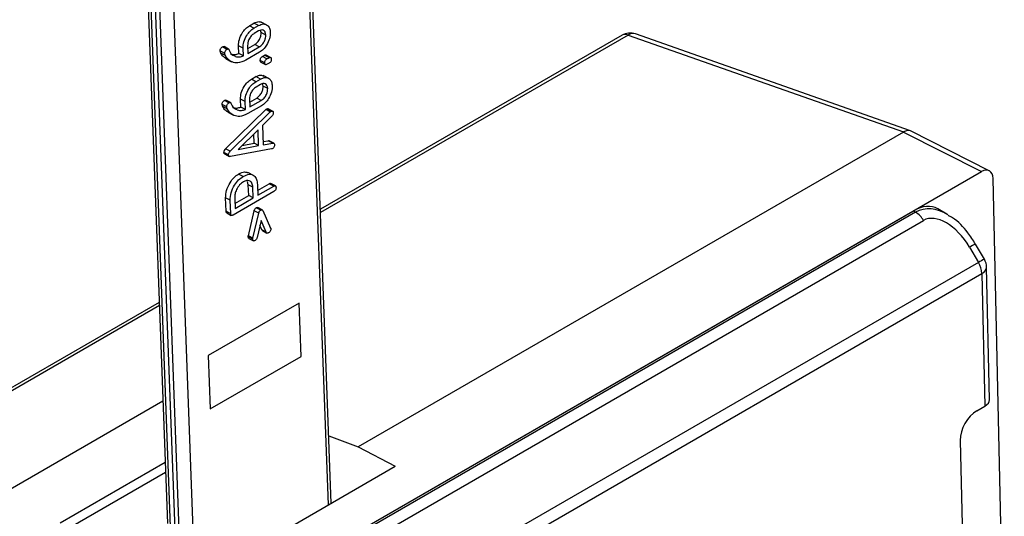
# Model space of a CAD drawing. Units: millimetres. Extents: x 9 to 199, y 7 to 289.
# Drawn here: x 155 to 170, y 157 to 164 of the extents above; entities that cross this region are included whole.
import ezdxf

# ---------------------------------------------------------------- set-up
doc = ezdxf.new("R2010")
doc.units = ezdxf.units.MM

msp = doc.modelspace()

# ---------------------------------------------------------------- linework, layer by layer
at = {"color": 8, "linetype": 'Continuous', "lineweight": 25}
for p, q in [((159.9515, 156.7743), (159.3062, 174.2149)), ((157.662, 155.4526), (157.0125, 173.0058)), ((157.2227, 173.0121), (157.868, 155.5715)), ((164.6217, 164.097), (159.8291, 161.3303)), ((157.3161, 159.8795), (143.9508, 152.1639))]:
    msp.add_line(p, q, dxfattribs=at)
at = {"color": 7, "linetype": 'Continuous', "lineweight": 25}
for p, q in [((159.9967, 156.8004), (159.3501, 174.2763)), ((156.8256, 173.1368), (157.4417, 156.4845)), ((156.8676, 173.0821), (157.4837, 156.4298)), ((156.9388, 173.0432), (157.5912, 155.4117)), ((158.7196, 164.2408), (158.7903, 164.2817)), ((158.7902, 164.2036), (158.7196, 164.2408)), ((158.7902, 164.2036), (158.8609, 164.2444)), ((158.8609, 164.2444), (158.7903, 164.2817)), ((158.9936, 164.2532), (158.9053, 164.2997)), ((158.864, 164.1611), (158.7933, 164.1203)), ((158.9041, 164.1345), (158.8947, 164.1728)), ((158.9747, 164.0973), (158.9041, 164.1345)), ((164.5282, 164.0944), (159.8273, 161.3807)), ((164.6217, 164.097), (168.9123, 162.5856)), ((169.0242, 162.6033), (164.7362, 164.1137)), ((158.3691, 163.8735), (158.2985, 163.9107)), ((158.3945, 163.879), (158.3239, 163.9162)), ((158.555, 163.808), (158.5505, 163.93)), ((158.6212, 163.8928), (158.5505, 163.93)), ((158.6919, 163.934), (158.6965, 163.809)), ((158.6937, 163.8853), (158.8026, 163.9482)), ((158.6965, 163.809), (158.8733, 163.911)), ((158.8733, 163.911), (158.8026, 163.9482)), ((158.3353, 163.8116), (158.2646, 163.8488)), ((158.3447, 163.7786), (158.2741, 163.8159)), ((158.5007, 163.7634), (158.43, 163.8006)), ((158.6257, 163.7707), (158.555, 163.808)), ((158.6257, 163.7707), (158.6212, 163.8928)), ((158.8775, 163.8283), (158.6642, 163.7052)), ((158.9213, 163.7613), (158.955, 163.7808)), ((158.9919, 163.7241), (158.9213, 163.7613)), ((159.0257, 163.7436), (158.955, 163.7808)), ((159.0502, 163.7484), (158.9796, 163.7856)), ((158.9919, 163.7241), (159.0257, 163.7436)), ((158.3546, 163.727), (158.4429, 163.6805)), ((158.9598, 163.663), (158.8892, 163.7002)), ((158.8994, 163.6734), (158.9701, 163.6362)), ((159.0288, 163.6602), (158.995, 163.6407)), ((158.7504, 163.4073), (158.8211, 163.4481)), ((158.8918, 163.4109), (158.8211, 163.4481)), ((159.0245, 163.4196), (158.9362, 163.4661)), ((158.8211, 163.37), (158.7504, 163.4073)), ((158.8211, 163.37), (158.8918, 163.4109)), ((158.8949, 163.3275), (158.8241, 163.2867)), ((158.9349, 163.3009), (158.9256, 163.3392)), ((159.0055, 163.2637), (158.9349, 163.3009)), ((158.3661, 162.978), (158.2955, 163.0152)), ((158.3756, 162.9451), (158.3049, 162.9823)), ((158.3999, 163.0399), (158.3293, 163.0771)), ((158.4254, 163.0454), (158.3547, 163.0826)), ((158.5859, 162.9744), (158.5814, 163.0965)), ((158.652, 163.0592), (158.5814, 163.0965)), ((158.6565, 162.9372), (158.5859, 162.9744)), ((158.6565, 162.9372), (158.652, 163.0592)), ((158.9083, 162.9947), (158.6951, 162.8716)), ((158.7227, 163.1004), (158.7273, 162.9754)), ((158.7245, 163.0518), (158.8335, 163.1147)), ((158.7273, 162.9754), (158.9041, 163.0774)), ((158.9041, 163.0774), (158.8335, 163.1147)), ((158.349, 162.3215), (158.9733, 162.9346)), ((158.3854, 162.8935), (158.4737, 162.8469)), ((158.4197, 162.2843), (159.0439, 162.8974)), ((158.5315, 162.9298), (158.4609, 162.967)), ((159.0693, 162.8315), (158.9237, 162.6878)), ((159.0439, 162.8974), (158.9733, 162.9346)), ((159.0551, 162.9058), (158.9844, 162.943)), ((159.0814, 162.9109), (159.0108, 162.9481)), ((158.9237, 162.6878), (158.9349, 162.3858)), ((158.854, 162.6194), (158.5445, 162.3145)), ((158.7925, 162.4099), (158.7872, 162.5536)), ((158.8631, 162.3727), (158.854, 162.6194)), ((168.9119, 162.5854), (160.4155, 157.6805)), ((168.9119, 162.5854), (170.1282, 161.9676)), ((170.2504, 161.9814), (169.0361, 162.5982)), ((158.5445, 162.3145), (158.8631, 162.3727)), ((158.6069, 162.376), (158.7925, 162.4099)), ((158.8631, 162.3727), (158.7925, 162.4099)), ((158.933, 162.4355), (159.0141, 162.4502)), ((158.9349, 162.3858), (159.0847, 162.413)), ((159.0847, 162.413), (159.0141, 162.4502)), ((159.0994, 162.4118), (159.0287, 162.449)), ((158.3939, 162.2278), (158.3232, 162.265)), ((158.3338, 162.2432), (158.4045, 162.206)), ((158.4197, 162.2843), (158.349, 162.3215)), ((159.0653, 162.321), (158.4276, 162.2049)), ((149.2685, 149.9255), (170.1282, 161.9676)), ((158.6229, 161.8935), (158.5523, 161.9307)), ((158.7838, 161.9096), (158.6955, 161.9561)), ((158.703, 161.7623), (158.6899, 161.8163)), ((158.7091, 161.5955), (158.703, 161.7623)), ((158.7736, 161.725), (158.703, 161.7623)), ((158.8443, 161.7659), (158.8505, 161.5991)), ((158.8476, 161.6755), (159.0273, 161.7792)), ((159.098, 161.742), (159.0273, 161.7792)), ((159.1242, 161.7472), (159.0536, 161.7845)), ((170.4854, 154.0068), (170.3096, 161.8629)), ((159.101, 161.6587), (158.4646, 161.2913)), ((158.4941, 161.4714), (158.7091, 161.5955)), ((158.7798, 161.5583), (158.7091, 161.5955)), ((158.7798, 161.5583), (158.7736, 161.725)), ((158.8505, 161.5991), (159.098, 161.742)), ((158.3571, 161.3498), (158.3494, 161.5582)), ((158.42, 161.5209), (158.3494, 161.5582)), ((158.4278, 161.3125), (158.42, 161.5209)), ((158.4908, 161.5618), (158.4969, 161.395)), ((158.4969, 161.395), (158.7798, 161.5583)), ((150.3291, 150.5378), (169.0676, 161.3553)), ((169.1035, 161.3342), (150.3663, 150.5174)), ((158.4278, 161.3125), (158.3571, 161.3498)), ((158.3674, 161.3234), (158.4381, 161.2862)), ((158.7035, 160.9682), (158.7938, 161.359)), ((158.7741, 160.931), (158.8644, 161.3218)), ((158.8644, 161.3218), (158.7938, 161.359)), ((158.8964, 161.3678), (158.8258, 161.405)), ((158.9209, 161.3717), (158.8503, 161.4089)), ((158.9306, 161.3599), (159.0483, 161.0892)), ((169.0676, 161.3553), (169.1035, 161.3342)), ((169.5902, 161.3058), (169.4484, 161.3891)), ((150.4895, 150.3902), (169.2267, 161.207)), ((158.9025, 161.2073), (158.8388, 160.9387)), ((158.9831, 161.0219), (158.9025, 161.2073)), ((158.9124, 161.0592), (158.8833, 161.1262)), ((158.9224, 161.0494), (158.9124, 161.0592)), ((158.9831, 161.0219), (158.9124, 161.0592)), ((158.9218, 161.0485), (158.9924, 161.0112)), ((159.0492, 161.0888), (159.0483, 161.0893)), ((158.7726, 160.9153), (158.702, 160.9525)), ((158.7741, 160.931), (158.7035, 160.9682)), ((158.7126, 160.926), (158.7833, 160.8887)), ((170.1754, 160.6015), (170.0372, 160.8382)), ((169.943, 160.79), (170.0813, 160.5533)), ((170.0813, 160.5533), (150.6544, 149.3384)), ((150.7094, 149.1639), (170.1363, 160.3788)), ((170.1363, 160.3788), (170.1825, 158.3142)), ((170.2558, 158.4121), (170.2095, 160.481)), ((157.3142, 159.9299), (143.8573, 152.1614)), ((159.4933, 159.9198), (158.0791, 159.1034)), ((159.5242, 159.0863), (159.4933, 159.9198)), ((158.0791, 159.1034), (158.11, 158.2698)), ((158.11, 158.2698), (159.5242, 159.0863)), ((153.9832, 156.4398), (157.371, 158.3956)), ((170.0569, 158.2417), (170.1825, 158.3142)), ((159.958, 157.8479), (160.4155, 157.6805)), ((169.7993, 157.7796), (169.8428, 155.8351)), ((160.4155, 157.6805), (160.9938, 157.376)), ((155.7717, 156.4945), (157.4064, 157.4382)), ((157.1683, 155.1676), (160.9938, 157.376)), ((155.9377, 156.4337), (157.4121, 157.2849))]:
    msp.add_line(p, q, dxfattribs=at)
for centre, radius, start, end in [((164.6532, 163.8779), 0.25, 70.59488, 119.99731), ((168.9173, 161.0306), 0.3562, 29.69722, 58.4894), ((169.769, 160.3589), 0.3678, 3.1025, 31.90441), ((169.9596, 160.4754), 0.25, 1.28226, 30.28868)]:
    msp.add_arc(centre, radius, start, end, dxfattribs=at)
at = {"color": 8, "linetype": 'Continuous', "lineweight": 25}
for centre, radius, start, end in [((164.5775, 164.0002), 0.1064, 65.45683, 117.62958), ((164.6964, 163.9863), 0.1335, 72.63835, 124.02168), ((170.31, 160.1898), 0.7035, 112.81688, 121.44472), ((170.4482, 159.9532), 0.7033, 112.81561, 121.44537), ((170.0881, 160.4906), 0.1218, 293.30475, 355.49126)]:
    msp.add_arc(centre, radius, start, end, dxfattribs=at)
at = {"color": 7, "linetype": 'Continuous', "lineweight": 25}
for centre, major_axis, ratio, start_param, end_param in [((167.5985, 163.0479), (1.3242, -0.4506), 0.1103065, 6.186884, 6.1892332), ((168.9317, 162.3708), (0.0985, 0.2301), 0.6275526, 6.2419587, 6.9932061), ((170.1328, 161.7608), (0.12, 0.2194), 0.592115, 5.4844274, 7.0549191), ((169.0813, 160.7349), (0.3601, 0.6582), 0.592115, 6.2650481, 7.0549191), ((169.5895, 160.5856), (-0.3642, 0.6205), 0.5674327, 4.7085823, 6.279074), ((170.0061, 158.3964), (0.2495, 0.0194), 0.5193981, 5.456304, 6.2544518), ((170.0651, 157.9316), (0.1799, 0.329), 0.5951834, 0.7741724, 2.3401028)]:
    msp.add_ellipse(centre, major_axis=major_axis, ratio=ratio, start_param=start_param, end_param=end_param, dxfattribs=at)
at = {"color": 8, "linetype": 'Continuous', "lineweight": 25}
msp.add_ellipse((169.4678, 160.5078), major_axis=(-0.2935, 0.8584), ratio=0.6703917, start_param=5.5940381, end_param=6.4108379, dxfattribs=at)
at = {"color": 7, "linetype": 'Continuous', "lineweight": 25}
for points, knots in [([(158.5505, 163.93), (158.5523, 163.9626), (158.5558, 164.0276), (158.6013, 164.1239), (158.6582, 164.1991), (158.6991, 164.2269), (158.7196, 164.2408)], [0, 0, 0, 0, 0.279674, 0.5592868, 0.7795968, 1, 1, 1, 1]), ([(158.6212, 163.8928), (158.6229, 163.9253), (158.6264, 163.9904), (158.6719, 164.0867), (158.7288, 164.1618), (158.7697, 164.1897), (158.7902, 164.2036)], [0, 0, 0, 0, 0.279674, 0.5592868, 0.7795968, 1, 1, 1, 1]), ([(158.7903, 164.2817), (158.817, 164.2943), (158.8632, 164.3161), (158.8977, 164.2983), (158.9123, 164.2908)], [0, 0, 0, 0, 0.5791594, 1, 1, 1, 1]), ([(158.8609, 164.2444), (158.8872, 164.256), (158.9397, 164.2791), (158.9992, 164.2551), (159.0375, 164.2076), (159.0428, 164.1613), (159.0454, 164.1381)], [0, 0, 0, 0, 0.27959, 0.5593213, 0.7795467, 1, 1, 1, 1]), ([(158.7933, 164.1203), (158.7777, 164.1091), (158.7465, 164.0868), (158.7133, 164.0326), (158.6934, 163.9794), (158.6924, 163.9491), (158.6919, 163.934)], [0, 0, 0, 0, 0.2795265, 0.5592145, 0.7796347, 1, 1, 1, 1]), ([(158.8026, 163.9482), (158.8182, 163.9594), (158.8494, 163.9817), (158.8829, 164.0357), (158.9025, 164.0892), (158.9036, 164.1194), (158.9041, 164.1345)], [0, 0, 0, 0, 0.2795748, 0.5592483, 0.7796365, 1, 1, 1, 1]), ([(158.9747, 164.0973), (158.9722, 164.1147), (158.9673, 164.1496), (158.9367, 164.1735), (158.9011, 164.1786), (158.8764, 164.1669), (158.864, 164.1611)], [0, 0, 0, 0, 0.27952647, 0.55921449, 0.77963475, 1, 1, 1, 1]), ([(158.8733, 163.911), (158.8888, 163.9222), (158.92, 163.9445), (158.9536, 163.9985), (158.9732, 164.0519), (158.9742, 164.0822), (158.9747, 164.0973)], [0, 0, 0, 0, 0.2795748, 0.5592483, 0.7796365, 1, 1, 1, 1]), ([(159.0454, 164.1381), (159.0436, 164.1057), (159.0399, 164.0409), (158.9948, 163.9452), (158.9385, 163.87), (158.8978, 163.8422), (158.8775, 163.8283)], [0, 0, 0, 0, 0.279658, 0.5593891, 0.7796217, 1, 1, 1, 1]), ([(158.2646, 163.8488), (158.2647, 163.8553), (158.2648, 163.8682), (158.2732, 163.8888), (158.2859, 163.9028), (158.2943, 163.9081), (158.2985, 163.9107)], [0, 0, 0, 0, 0.2807468, 0.5590776, 0.7793002, 1, 1, 1, 1]), ([(158.2985, 163.9107), (158.306, 163.9147), (158.3154, 163.9198), (158.3222, 163.9163), (158.3236, 163.9156)], [0, 0, 0, 0, 0.79479377, 1, 1, 1, 1]), ([(158.2741, 163.8159), (158.2716, 163.8214), (158.2672, 163.8313), (158.2654, 163.8435), (158.2646, 163.8488)], [0, 0, 0, 0, 0.5604782, 1, 1, 1, 1]), ([(158.3647, 163.7246), (158.3462, 163.7347), (158.3092, 163.755), (158.2858, 163.7955), (158.2741, 163.8159)], [0, 0, 0, 0, 0.49726163, 1, 1, 1, 1]), ([(158.3353, 163.8116), (158.3353, 163.8181), (158.3354, 163.831), (158.3438, 163.8516), (158.3566, 163.8655), (158.3649, 163.8708), (158.3691, 163.8735)], [0, 0, 0, 0, 0.2807468, 0.5590776, 0.7793002, 1, 1, 1, 1]), ([(158.3447, 163.7786), (158.3423, 163.7842), (158.3379, 163.7941), (158.3361, 163.8062), (158.3353, 163.8116)], [0, 0, 0, 0, 0.5604782, 1, 1, 1, 1]), ([(158.4502, 163.6772), (158.4263, 163.69), (158.3836, 163.7127), (158.3566, 163.7585), (158.3447, 163.7786)], [0, 0, 0, 0, 0.5599964, 1, 1, 1, 1]), ([(158.3691, 163.8735), (158.3764, 163.8771), (158.3865, 163.8821), (158.3973, 163.8784), (158.3993, 163.8731), (158.4003, 163.8704)], [0, 0, 0, 0, 0.5579655, 0.7788887, 1, 1, 1, 1]), ([(158.4003, 163.8704), (158.4127, 163.8411), (158.4306, 163.7987), (158.466, 163.7821), (158.477, 163.7769)], [0, 0, 0, 0, 0.6897702, 1, 1, 1, 1]), ([(158.43, 163.8006), (158.4516, 163.7953), (158.4901, 163.7859), (158.5352, 163.8012), (158.555, 163.808)], [0, 0, 0, 0, 0.5599467, 1, 1, 1, 1]), ([(158.5007, 163.7634), (158.5223, 163.7581), (158.5608, 163.7487), (158.6058, 163.764), (158.6257, 163.7707)], [0, 0, 0, 0, 0.55994665, 1, 1, 1, 1]), ([(158.8892, 163.7002), (158.8892, 163.7065), (158.8892, 163.7191), (158.8966, 163.7393), (158.909, 163.7535), (158.9172, 163.7587), (158.9213, 163.7613)], [0, 0, 0, 0, 0.2807237, 0.5593619, 0.7793936, 1, 1, 1, 1]), ([(158.955, 163.7808), (158.9605, 163.7838), (158.9695, 163.7888), (158.9762, 163.7855), (158.9789, 163.7842)], [0, 0, 0, 0, 0.6042393, 1, 1, 1, 1]), ([(159.0257, 163.7436), (159.031, 163.7463), (159.0415, 163.7516), (159.0543, 163.7478), (159.0598, 163.7356), (159.0605, 163.7261), (159.0608, 163.7213)], [0, 0, 0, 0, 0.2805236, 0.5582659, 0.7788272, 1, 1, 1, 1]), ([(158.6642, 163.7052), (158.6205, 163.6851), (158.5424, 163.6492), (158.4784, 163.6687), (158.4502, 163.6772)], [0, 0, 0, 0, 0.5593146, 1, 1, 1, 1]), ([(158.9, 163.6748), (158.8987, 163.675), (158.8938, 163.676), (158.8903, 163.6863), (158.8896, 163.6956), (158.8892, 163.7002)], [0, 0, 0, 0, 0.160551, 0.5797043, 1, 1, 1, 1]), ([(158.9598, 163.663), (158.9598, 163.6693), (158.9599, 163.6819), (158.9673, 163.7021), (158.9796, 163.7162), (158.9878, 163.7215), (158.9919, 163.7241)], [0, 0, 0, 0, 0.2807237, 0.5593619, 0.7793936, 1, 1, 1, 1]), ([(158.995, 163.6407), (158.9897, 163.6381), (158.9792, 163.6327), (158.9664, 163.6366), (158.9608, 163.6487), (158.9601, 163.6582), (158.9598, 163.663)], [0, 0, 0, 0, 0.2806348, 0.5583743, 0.7788867, 1, 1, 1, 1]), ([(159.0608, 163.7213), (159.0608, 163.715), (159.0608, 163.7024), (159.0533, 163.6823), (159.041, 163.6681), (159.0329, 163.6629), (159.0288, 163.6602)], [0, 0, 0, 0, 0.280633, 0.5589273, 0.7789979, 1, 1, 1, 1]), ([(158.8211, 163.4481), (158.8479, 163.4607), (158.894, 163.4825), (158.9286, 163.4648), (158.9431, 163.4573)], [0, 0, 0, 0, 0.5791594, 1, 1, 1, 1]), ([(158.8918, 163.4109), (158.918, 163.4224), (158.9705, 163.4456), (159.0301, 163.4216), (159.0683, 163.374), (159.0736, 163.3277), (159.0763, 163.3045)], [0, 0, 0, 0, 0.27959, 0.5593213, 0.7795467, 1, 1, 1, 1]), ([(158.5814, 163.0965), (158.5831, 163.129), (158.5866, 163.194), (158.6322, 163.2903), (158.689, 163.3655), (158.7299, 163.3933), (158.7504, 163.4073)], [0, 0, 0, 0, 0.279674, 0.5592868, 0.7795968, 1, 1, 1, 1]), ([(158.652, 163.0592), (158.6537, 163.0918), (158.6572, 163.1568), (158.7028, 163.2531), (158.7596, 163.3283), (158.8006, 163.3561), (158.8211, 163.37)], [0, 0, 0, 0, 0.27967396, 0.55928679, 0.77959682, 1, 1, 1, 1]), ([(158.8241, 163.2867), (158.8086, 163.2755), (158.7774, 163.2532), (158.7441, 163.1991), (158.7243, 163.1458), (158.7232, 163.1155), (158.7227, 163.1004)], [0, 0, 0, 0, 0.2795265, 0.5592145, 0.7796347, 1, 1, 1, 1]), ([(158.8335, 163.1147), (158.849, 163.1258), (158.8802, 163.1482), (158.9138, 163.2022), (158.9334, 163.2556), (158.9344, 163.2858), (158.9349, 163.3009)], [0, 0, 0, 0, 0.2795748, 0.5592483, 0.7796365, 1, 1, 1, 1]), ([(159.0055, 163.2637), (159.0031, 163.2811), (158.9981, 163.316), (158.9676, 163.3399), (158.9319, 163.3451), (158.9072, 163.3334), (158.8949, 163.3275)], [0, 0, 0, 0, 0.2795265, 0.5592145, 0.7796347, 1, 1, 1, 1]), ([(159.0763, 163.3045), (159.0744, 163.2721), (159.0708, 163.2073), (159.0256, 163.1117), (158.9694, 163.0364), (158.9287, 163.0086), (158.9083, 162.9947)], [0, 0, 0, 0, 0.279658, 0.5593891, 0.7796217, 1, 1, 1, 1]), ([(158.9041, 163.0774), (158.9197, 163.0886), (158.9509, 163.111), (158.9844, 163.1649), (159.004, 163.2184), (159.005, 163.2486), (159.0055, 163.2637)], [0, 0, 0, 0, 0.2795748, 0.5592483, 0.7796365, 1, 1, 1, 1]), ([(158.2955, 163.0152), (158.2955, 163.0217), (158.2956, 163.0347), (158.304, 163.0552), (158.3168, 163.0692), (158.3251, 163.0745), (158.3293, 163.0771)], [0, 0, 0, 0, 0.2807468, 0.5590776, 0.7793002, 1, 1, 1, 1]), ([(158.3049, 162.9823), (158.3025, 162.9878), (158.2981, 162.9977), (158.2963, 163.0099), (158.2955, 163.0152)], [0, 0, 0, 0, 0.5604782, 1, 1, 1, 1]), ([(158.3955, 162.891), (158.3771, 162.9011), (158.34, 162.9214), (158.3167, 162.9619), (158.3049, 162.9823)], [0, 0, 0, 0, 0.4972616, 1, 1, 1, 1]), ([(158.3293, 163.0771), (158.3368, 163.0812), (158.3463, 163.0863), (158.3531, 163.0828), (158.3545, 163.0821)], [0, 0, 0, 0, 0.7947938, 1, 1, 1, 1]), ([(158.3661, 162.978), (158.3662, 162.9845), (158.3663, 162.9974), (158.3747, 163.018), (158.3874, 163.032), (158.3958, 163.0373), (158.3999, 163.0399)], [0, 0, 0, 0, 0.2807468, 0.5590776, 0.7793002, 1, 1, 1, 1]), ([(158.3756, 162.9451), (158.3731, 162.9506), (158.3687, 162.9605), (158.3669, 162.9727), (158.3661, 162.978)], [0, 0, 0, 0, 0.5604782, 1, 1, 1, 1]), ([(158.3999, 163.0399), (158.4072, 163.0435), (158.4173, 163.0485), (158.4281, 163.0448), (158.4301, 163.0395), (158.4312, 163.0368)], [0, 0, 0, 0, 0.55796546, 0.77888868, 1, 1, 1, 1]), ([(158.4312, 163.0368), (158.4435, 163.0076), (158.4614, 162.9651), (158.4969, 162.9485), (158.5079, 162.9434)], [0, 0, 0, 0, 0.6897702, 1, 1, 1, 1]), ([(158.4609, 162.967), (158.4825, 162.9618), (158.521, 162.9523), (158.566, 162.9676), (158.5859, 162.9744)], [0, 0, 0, 0, 0.5599467, 1, 1, 1, 1]), ([(158.481, 162.8437), (158.4571, 162.8564), (158.4144, 162.8791), (158.3874, 162.9249), (158.3756, 162.9451)], [0, 0, 0, 0, 0.5599964, 1, 1, 1, 1]), ([(158.6951, 162.8716), (158.6514, 162.8515), (158.5733, 162.8156), (158.5093, 162.8351), (158.481, 162.8437)], [0, 0, 0, 0, 0.5593146, 1, 1, 1, 1]), ([(158.5315, 162.9298), (158.5531, 162.9245), (158.5916, 162.9151), (158.6367, 162.9304), (158.6565, 162.9372)], [0, 0, 0, 0, 0.5599467, 1, 1, 1, 1]), ([(158.9733, 162.9346), (158.9753, 162.9365), (158.9789, 162.9398), (158.9827, 162.942), (158.9844, 162.943)], [0, 0, 0, 0, 0.5592706, 1, 1, 1, 1]), ([(158.9844, 162.943), (158.9899, 162.946), (158.9995, 162.9513), (159.0071, 162.9483), (159.0103, 162.947)], [0, 0, 0, 0, 0.57129719, 1, 1, 1, 1]), ([(159.0439, 162.8974), (159.046, 162.8993), (159.0496, 162.9026), (159.0534, 162.9048), (159.0551, 162.9058)], [0, 0, 0, 0, 0.5592706, 1, 1, 1, 1]), ([(159.0551, 162.9058), (159.0604, 162.9085), (159.0711, 162.914), (159.0846, 162.9113), (159.0907, 162.8992), (159.0914, 162.8896), (159.0918, 162.8848)], [0, 0, 0, 0, 0.2806088, 0.5587595, 0.7791635, 1, 1, 1, 1]), ([(159.0918, 162.8848), (159.0917, 162.8797), (159.0917, 162.8697), (159.0849, 162.8493), (159.0752, 162.8382), (159.0693, 162.8315)], [0, 0, 0, 0, 0.2810592, 0.5622261, 1, 1, 1, 1]), ([(159.0141, 162.4502), (159.0182, 162.451), (159.0237, 162.452), (159.0274, 162.449), (159.0283, 162.4483)], [0, 0, 0, 0, 0.7549205, 1, 1, 1, 1]), ([(159.1102, 162.3874), (159.1101, 162.3809), (159.11, 162.368), (159.1018, 162.3475), (159.0891, 162.3335), (159.0807, 162.3282), (159.0765, 162.3256)], [0, 0, 0, 0, 0.28065596, 0.55898397, 0.77912654, 1, 1, 1, 1]), ([(159.0847, 162.413), (159.0887, 162.4134), (159.0966, 162.4143), (159.1076, 162.4069), (159.1092, 162.3948), (159.1102, 162.3874)], [0, 0, 0, 0, 0.2810158, 0.5621584, 1, 1, 1, 1]), ([(158.3232, 162.265), (158.3234, 162.2705), (158.3238, 162.2814), (158.3321, 162.3031), (158.3426, 162.3145), (158.349, 162.3215)], [0, 0, 0, 0, 0.2805655, 0.5610583, 1, 1, 1, 1]), ([(158.3342, 162.2443), (158.3333, 162.2444), (158.329, 162.2445), (158.325, 162.2526), (158.3238, 162.2609), (158.3232, 162.265)], [0, 0, 0, 0, 0.115441, 0.5572518, 1, 1, 1, 1]), ([(158.3939, 162.2278), (158.3941, 162.2332), (158.3944, 162.2442), (158.4027, 162.2658), (158.4133, 162.2773), (158.4197, 162.2843)], [0, 0, 0, 0, 0.2805655, 0.5610583, 1, 1, 1, 1]), ([(158.4276, 162.2049), (158.4182, 162.2037), (158.4051, 162.2021), (158.3954, 162.215), (158.3944, 162.2235), (158.3939, 162.2278)], [0, 0, 0, 0, 0.5576793, 0.7786053, 1, 1, 1, 1]), ([(159.0765, 162.3256), (159.0744, 162.3245), (159.0706, 162.3225), (159.0669, 162.3215), (159.0653, 162.321)], [0, 0, 0, 0, 0.5598775, 1, 1, 1, 1]), ([(158.3494, 161.5582), (158.3517, 161.5972), (158.3562, 161.6752), (158.411, 161.7902), (158.4787, 161.8806), (158.5278, 161.914), (158.5523, 161.9307)], [0, 0, 0, 0, 0.2795954, 0.5593349, 0.7795992, 1, 1, 1, 1]), ([(158.5523, 161.9307), (158.5848, 161.947), (158.6411, 161.9752), (158.6838, 161.9547), (158.7019, 161.9459)], [0, 0, 0, 0, 0.5767734, 1, 1, 1, 1]), ([(158.6229, 161.8935), (158.6547, 161.9083), (158.7183, 161.9381), (158.7928, 161.9128), (158.8358, 161.8506), (158.8415, 161.7941), (158.8443, 161.7659)], [0, 0, 0, 0, 0.2800016, 0.5592702, 0.7793554, 1, 1, 1, 1]), ([(158.42, 161.5209), (158.4223, 161.56), (158.4268, 161.638), (158.4817, 161.7529), (158.5494, 161.8434), (158.5984, 161.8768), (158.6229, 161.8935)], [0, 0, 0, 0, 0.2795954, 0.5593349, 0.7795992, 1, 1, 1, 1]), ([(158.626, 161.8101), (158.6052, 161.7953), (158.5636, 161.7656), (158.5188, 161.6935), (158.4927, 161.6222), (158.4914, 161.5819), (158.4908, 161.5618)], [0, 0, 0, 0, 0.2796239, 0.5592862, 0.7795747, 1, 1, 1, 1]), ([(158.7736, 161.725), (158.7703, 161.7483), (158.7638, 161.7949), (158.7233, 161.8273), (158.6755, 161.8337), (158.6425, 161.818), (158.626, 161.8101)], [0, 0, 0, 0, 0.279611, 0.5593198, 0.7795346, 1, 1, 1, 1]), ([(159.0273, 161.7792), (159.0329, 161.7823), (159.0424, 161.7876), (159.0499, 161.7845), (159.0531, 161.7833)], [0, 0, 0, 0, 0.5784345, 1, 1, 1, 1]), ([(159.098, 161.742), (159.1034, 161.7448), (159.1141, 161.7503), (159.1277, 161.7475), (159.1337, 161.7353), (159.1345, 161.7256), (159.1349, 161.7207)], [0, 0, 0, 0, 0.28066927, 0.55893103, 0.77916544, 1, 1, 1, 1]), ([(159.1349, 161.7207), (159.1348, 161.7142), (159.1347, 161.7013), (159.1264, 161.6807), (159.1136, 161.6667), (159.1052, 161.6613), (159.101, 161.6587)], [0, 0, 0, 0, 0.2805959, 0.5585662, 0.7787869, 1, 1, 1, 1]), ([(158.3679, 161.3246), (158.3668, 161.3248), (158.3621, 161.3256), (158.3585, 161.3357), (158.3576, 161.3451), (158.3571, 161.3498)], [0, 0, 0, 0, 0.1291928, 0.563677, 1, 1, 1, 1]), ([(158.4646, 161.2913), (158.4593, 161.2885), (158.4485, 161.283), (158.4351, 161.286), (158.4289, 161.298), (158.4281, 161.3077), (158.4278, 161.3125)], [0, 0, 0, 0, 0.2807105, 0.5586248, 0.7788464, 1, 1, 1, 1]), ([(158.7938, 161.359), (158.7953, 161.3643), (158.7983, 161.3748), (158.8089, 161.3932), (158.8194, 161.4005), (158.8258, 161.405)], [0, 0, 0, 0, 0.2808864, 0.5615856, 1, 1, 1, 1]), ([(158.8258, 161.405), (158.8298, 161.4069), (158.8377, 161.4107), (158.8469, 161.4121), (158.8495, 161.4088), (158.8499, 161.4084)], [0, 0, 0, 0, 0.463863, 0.9272907, 1, 1, 1, 1]), ([(158.8644, 161.3218), (158.8659, 161.3271), (158.8689, 161.3376), (158.8796, 161.3559), (158.89, 161.3633), (158.8964, 161.3678)], [0, 0, 0, 0, 0.2808864, 0.5615856, 1, 1, 1, 1]), ([(158.8964, 161.3678), (158.9005, 161.3698), (158.9086, 161.3739), (158.9223, 161.3736), (158.9274, 161.3651), (158.9306, 161.3599)], [0, 0, 0, 0, 0.2809418, 0.5616199, 1, 1, 1, 1]), ([(170.0372, 160.8382), (169.9983, 160.8976), (169.898, 161.0508), (169.7531, 161.213), (169.6327, 161.2725), (169.6103, 161.2835)], [0, 0, 0, 0, 0.3398394, 0.8773469, 1, 1, 1, 1]), ([(159.0194, 161.0156), (159.0152, 161.0134), (159.0068, 161.0092), (158.9924, 161.0086), (158.9866, 161.0169), (158.9831, 161.0219)], [0, 0, 0, 0, 0.2810714, 0.5619791, 1, 1, 1, 1]), ([(159.0554, 161.0786), (159.0549, 161.0718), (159.0538, 161.0584), (159.0437, 161.0391), (159.032, 161.024), (159.0236, 161.0184), (159.0194, 161.0156)], [0, 0, 0, 0, 0.2788217, 0.5585735, 0.7792989, 1, 1, 1, 1]), ([(159.0483, 161.0892), (159.0504, 161.0882), (159.0541, 161.0862), (159.055, 161.0809), (159.0554, 161.0786)], [0, 0, 0, 0, 0.5593228, 1, 1, 1, 1]), ([(158.702, 160.9525), (158.7019, 160.9553), (158.7019, 160.9603), (158.703, 160.9658), (158.7035, 160.9682)], [0, 0, 0, 0, 0.5595564, 1, 1, 1, 1]), ([(158.7132, 160.9273), (158.7117, 160.9275), (158.7067, 160.9285), (158.7031, 160.9386), (158.7023, 160.9479), (158.702, 160.9525)], [0, 0, 0, 0, 0.1687967, 0.5836093, 1, 1, 1, 1]), ([(158.7726, 160.9153), (158.7726, 160.9181), (158.7725, 160.9231), (158.7736, 160.9286), (158.7741, 160.931)], [0, 0, 0, 0, 0.5595564, 1, 1, 1, 1]), ([(158.8079, 160.8935), (158.8026, 160.8908), (158.7922, 160.8854), (158.7794, 160.8892), (158.7736, 160.9011), (158.7729, 160.9105), (158.7726, 160.9153)], [0, 0, 0, 0, 0.2804792, 0.5586861, 0.7789241, 1, 1, 1, 1]), ([(158.8388, 160.9387), (158.8374, 160.9335), (158.8346, 160.9232), (158.8244, 160.9052), (158.8141, 160.8979), (158.8079, 160.8935)], [0, 0, 0, 0, 0.2810021, 0.5617926, 1, 1, 1, 1])]:
    msp.add_open_spline(points, degree=3, knots=knots, dxfattribs=at)

doc.saveas('drawing.dxf')
